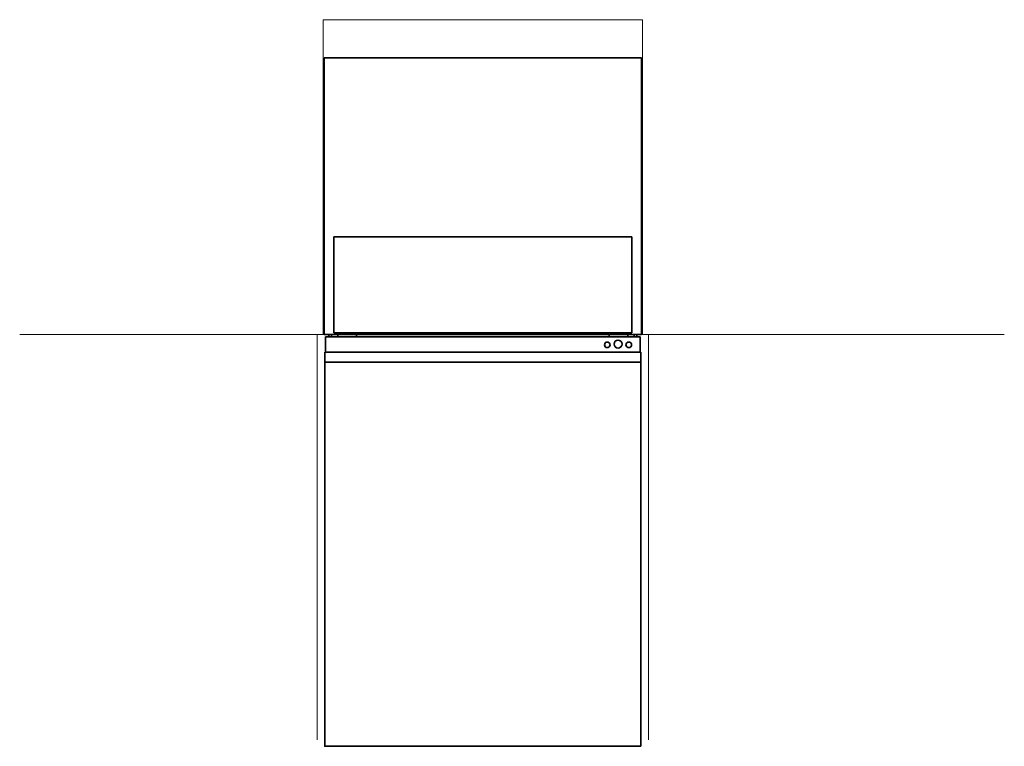
# Model space of a CAD drawing. Units: millimetres. Extents: x -1404 to 1813, y -1874 to 1916.
# Drawn here: x -1404 to 449, y 548 to 1916 of the extents above; entities that cross this region are included whole.
import ezdxf

# ---------------------------------------------------------------- set-up
doc = ezdxf.new("R2010")
doc.units = ezdxf.units.MM
doc.layers.get('0').update_dxf_attribs({"true_color": 0x000000})
doc.layers.add('Capa 2', color=7, linetype='Continuous', true_color=0x000000)
doc.layers.add('Capa 3', color=7, linetype='Continuous', true_color=0x000000)

msp = doc.modelspace()

# ---------------------------------------------------------------- linework, layer by layer
at = {"color": 250, "lineweight": 35, "true_color": 0x1e1e1c}
for p, q in [((-830.9, 1323.6), (-830.9, 1844.6)), ((-233.9, 1844.6), (-830.9, 1844.6)), ((-233.9, 1323.6), (-233.9, 1844.6)), ((-251.9, 1507.6), (-812.9, 1507.6)), ((-812.9, 1507.6), (-812.9, 1326.6)), ((-251.9, 1326.6), (-251.9, 1507.6)), ((-233.9, 1323.6), (-830.9, 1323.6)), ((-828.9, 1319.1), (-235.9, 1319.1)), ((-828.9, 1319.1), (-828.9, 1290.5)), ((-822.4, 1323.6), (-822.4, 1319.1)), ((-817.4, 1323.6), (-817.4, 1319.1)), ((-812.9, 1326.6), (-251.9, 1326.6)), ((-805.4, 1323.6), (-805.4, 1319.1)), ((-770.4, 1323.6), (-770.4, 1319.1)), ((-294.4, 1323.6), (-294.4, 1319.1)), ((-259.4, 1323.6), (-259.4, 1319.1)), ((-247.4, 1323.6), (-247.4, 1319.1)), ((-242.4, 1323.6), (-242.4, 1319.1)), ((-235.9, 1319.1), (-235.9, 1290.5)), ((-829.9, 1290.5), (-234.9, 1290.5)), ((-829.9, 1290.5), (-829.9, 1271.5)), ((-234.9, 1290.5), (-234.9, 1271.5)), ((-829.9, 1271.5), (-234.9, 1271.5))]:
    msp.add_line(p, q, dxfattribs=at)
for centre, radius, start, end in [((-298, 1304.1), 5.3, 0, 180), ((-298, 1304.1), 5.3, 180, 360), ((-277.8, 1305.5), 7.5, 360, 180), ((-277.8, 1305.5), 7.5, 180, 0), ((-257.6, 1304.1), 5.3, 0, 180), ((-257.6, 1304.1), 5.3, 180, 360)]:
    msp.add_arc(centre, radius, start, end, dxfattribs=at)
at = {"layer": 'Capa 2', "color": 6, "lineweight": 35, "true_color": 0xff00ff}
msp.add_lwpolyline([(-234.7, 547.9), (-234.7, 1271.5), (-829.9, 1271.5), (-829.9, 547.9)], close=True, dxfattribs=at)
at = {"layer": 'Capa 3', "color": 12, "lineweight": 9, "true_color": 0xe20613}
for p, q in [((-832.8, 1322.9), (-832.8, 1916.5)), ((-832.8, 1916.5), (-231.7, 1916.5)), ((-231.7, 1916.5), (-231.7, 1323.5))]:
    msp.add_line(p, q, dxfattribs=at)
at = {"layer": 'Capa 3', "color": 5, "lineweight": 9, "true_color": 0x0000ff}
msp.add_line((-1404.4, 1323.5), (449.4, 1323.5), dxfattribs=at)
at = {"layer": 'Capa 3', "color": 254, "lineweight": 9, "true_color": 0xc9cfd2}
for p, q in [((-844.3, 1323.5), (-844.3, 559.9)), ((-220.7, 1323.5), (-220.7, 559.9))]:
    msp.add_line(p, q, dxfattribs=at)

doc.saveas('drawing.dxf')
